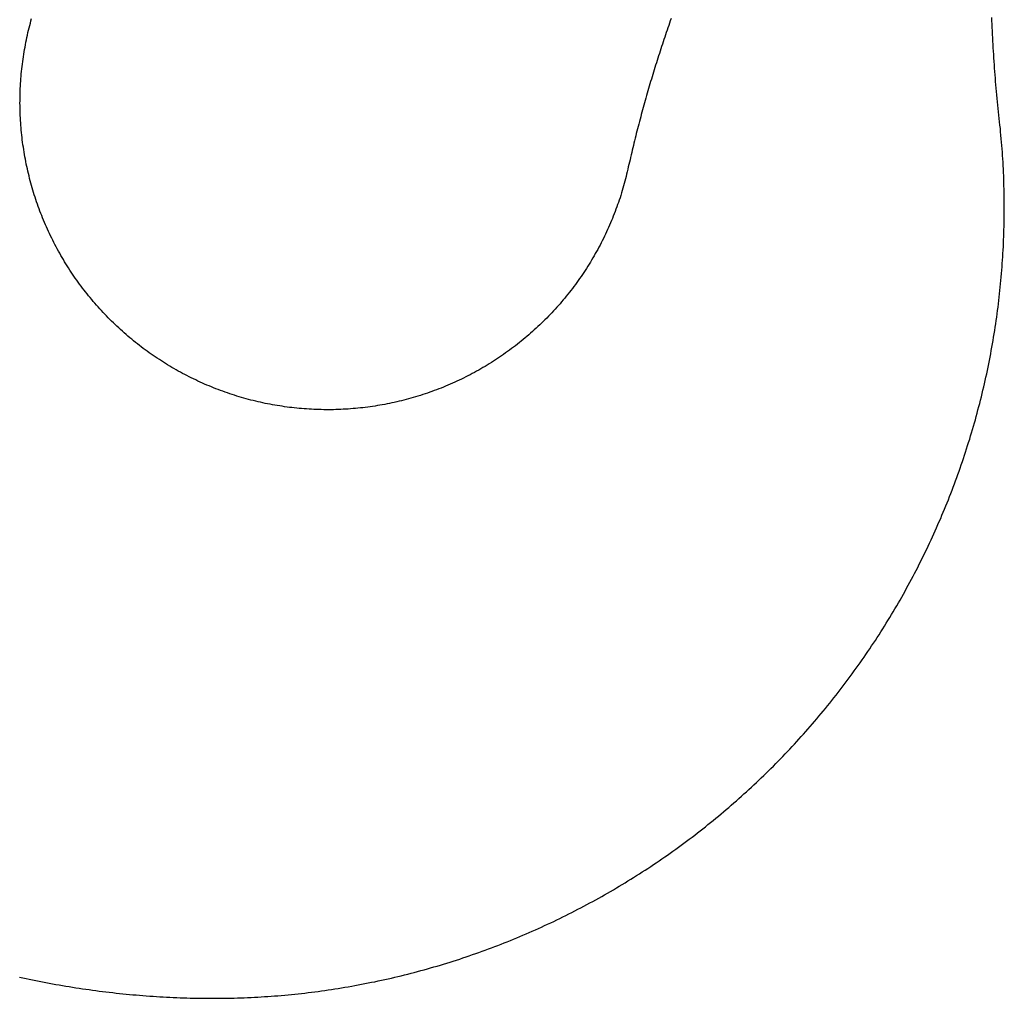
# Model space of a CAD drawing. Extents: x 355 to 247319, y -180490 to 220177.
# Drawn here: x 94916 to 95140, y -119808 to -119586 of the extents above; entities that cross this region are included whole.
import ezdxf

# ---------------------------------------------------------------- set-up
doc = ezdxf.new("R2010")
doc.units = 0
doc.layers.add('1', color=7, linetype='Continuous')

# ---------------------------------------------------------------- blocks, each defined once
blk = doc.blocks.new('W_1250_B_75m_TV_33-5')
at = {"color": 0, "linetype": 'Continuous'}
for p, q in [((74915.87, 20412.52), (74916.01, 20413.06)), ((74916.01, 20413.06), (74916.15, 20413.6)), ((74916.15, 20413.6), (74916.29, 20414.14)), ((74916.29, 20414.14), (74916.44, 20414.68)), ((75061.41, 20413.07), (75061.23, 20412.54)), ((75061.6, 20413.59), (75061.41, 20413.07)), ((75061.78, 20414.12), (75061.6, 20413.59)), ((75061.97, 20414.65), (75061.78, 20414.12)), ((75134.98, 20414.13), (75134.96, 20414.9)), ((75135.01, 20413.36), (75134.98, 20414.13)), ((75135.05, 20412.59), (75135.01, 20413.36)), ((74915.36, 20410.35), (74915.48, 20410.89)), ((74915.48, 20410.89), (74915.61, 20411.44)), ((74915.61, 20411.44), (74915.74, 20411.98)), ((74915.74, 20411.98), (74915.87, 20412.52)), ((75060.69, 20410.95), (75060.51, 20410.42)), ((75060.87, 20411.48), (75060.69, 20410.95)), ((75061.05, 20412.01), (75060.87, 20411.48)), ((75061.23, 20412.54), (75061.05, 20412.01)), ((75135.08, 20411.82), (75135.05, 20412.59)), ((75135.12, 20411.05), (75135.08, 20411.82)), ((75135.15, 20410.28), (75135.12, 20411.05)), ((74914.93, 20408.16), (74915.03, 20408.7)), ((74915.03, 20408.7), (74915.14, 20409.25)), ((74915.14, 20409.25), (74915.25, 20409.8)), ((74915.25, 20409.8), (74915.36, 20410.35)), ((75059.98, 20408.84), (75059.81, 20408.31)), ((75060.16, 20409.37), (75059.98, 20408.84)), ((75060.33, 20409.89), (75060.16, 20409.37)), ((75060.51, 20410.42), (75060.33, 20409.89)), ((75135.19, 20409.51), (75135.15, 20410.28)), ((75135.24, 20408.75), (75135.19, 20409.51)), ((75135.28, 20407.98), (75135.24, 20408.75)), ((74914.56, 20405.95), (74914.65, 20406.51)), ((74914.65, 20406.51), (74914.74, 20407.06)), ((74914.74, 20407.06), (74914.83, 20407.61)), ((74914.83, 20407.61), (74914.93, 20408.16)), ((75059.12, 20406.18), (75058.95, 20405.65)), ((75059.29, 20406.71), (75059.12, 20406.18)), ((75059.46, 20407.24), (75059.29, 20406.71)), ((75059.63, 20407.77), (75059.46, 20407.24)), ((75059.81, 20408.31), (75059.63, 20407.77)), ((75135.33, 20407.21), (75135.28, 20407.98)), ((75135.37, 20406.45), (75135.33, 20407.21)), ((75135.42, 20405.68), (75135.37, 20406.45)), ((74914.27, 20403.74), (74914.34, 20404.29)), ((74914.34, 20404.29), (74914.41, 20404.85)), ((74914.41, 20404.85), (74914.48, 20405.4)), ((74914.48, 20405.4), (74914.56, 20405.95)), ((75058.45, 20404.05), (75058.28, 20403.52)), ((75058.61, 20404.58), (75058.45, 20404.05)), ((75058.78, 20405.12), (75058.61, 20404.58)), ((75058.95, 20405.65), (75058.78, 20405.12)), ((75135.47, 20404.91), (75135.42, 20405.68)), ((75135.53, 20404.14), (75135.47, 20404.91)), ((75135.58, 20403.38), (75135.53, 20404.14)), ((74914.04, 20401.52), (74914.09, 20402.08)), ((74914.09, 20402.08), (74914.15, 20402.63)), ((74914.15, 20402.63), (74914.21, 20403.19)), ((74914.21, 20403.19), (74914.27, 20403.74)), ((75057.79, 20401.92), (75057.63, 20401.38)), ((75057.95, 20402.45), (75057.79, 20401.92)), ((75058.12, 20402.99), (75057.95, 20402.45)), ((75058.28, 20403.52), (75058.12, 20402.99)), ((75135.64, 20402.61), (75135.58, 20403.38)), ((75135.7, 20401.84), (75135.64, 20402.61)), ((75135.76, 20401.08), (75135.7, 20401.84)), ((74913.89, 20399.29), (74913.92, 20399.85)), ((74913.92, 20399.85), (74913.96, 20400.41)), ((74913.96, 20400.41), (74914, 20400.96)), ((74914, 20400.96), (74914.04, 20401.52)), ((75057.15, 20399.78), (75056.99, 20399.24)), ((75057.31, 20400.31), (75057.15, 20399.78)), ((75057.47, 20400.85), (75057.31, 20400.31)), ((75057.63, 20401.38), (75057.47, 20400.85)), ((75135.82, 20400.31), (75135.76, 20401.08)), ((75135.88, 20399.54), (75135.82, 20400.31)), ((75135.95, 20398.78), (75135.88, 20399.54)), ((74913.81, 20397.06), (74913.82, 20397.62)), ((74913.82, 20397.62), (74913.84, 20398.18)), ((74913.84, 20398.18), (74913.86, 20398.73)), ((74913.86, 20398.73), (74913.89, 20399.29)), ((75056.53, 20397.64), (75056.37, 20397.1)), ((75056.68, 20398.17), (75056.53, 20397.64)), ((75056.84, 20398.71), (75056.68, 20398.17)), ((75056.99, 20399.24), (75056.84, 20398.71)), ((75136.02, 20398.01), (75135.95, 20398.78)), ((75136.09, 20397.25), (75136.02, 20398.01)), ((75136.17, 20396.48), (75136.09, 20397.25)), ((74913.79, 20395.39), (74913.8, 20395.94)), ((74913.8, 20394.83), (74913.79, 20395.39)), ((74913.8, 20396.5), (74913.81, 20397.06)), ((74913.8, 20395.94), (74913.8, 20396.5)), ((75055.77, 20394.95), (75055.62, 20394.41)), ((75055.92, 20395.49), (75055.77, 20394.95)), ((75056.07, 20396.02), (75055.92, 20395.49)), ((75056.22, 20396.56), (75056.07, 20396.02)), ((75056.37, 20397.1), (75056.22, 20396.56)), ((75136.25, 20395.72), (75136.17, 20396.48)), ((75136.33, 20394.95), (75136.25, 20395.72)), ((75136.41, 20394.19), (75136.33, 20394.95)), ((74913.81, 20394.27), (74913.8, 20394.83)), ((74913.82, 20393.71), (74913.81, 20394.27)), ((74913.84, 20393.15), (74913.82, 20393.71)), ((74913.86, 20392.6), (74913.84, 20393.15)), ((75055.18, 20392.8), (75055.04, 20392.26)), ((75055.33, 20393.33), (75055.18, 20392.8)), ((75055.47, 20393.87), (75055.33, 20393.33)), ((75055.62, 20394.41), (75055.47, 20393.87)), ((75136.49, 20393.42), (75136.41, 20394.19)), ((75136.57, 20392.66), (75136.49, 20393.42)), ((74913.88, 20392.04), (74913.86, 20392.6)), ((74913.92, 20391.48), (74913.88, 20392.04)), ((74913.95, 20390.92), (74913.92, 20391.48)), ((74913.99, 20390.37), (74913.95, 20390.92)), ((75054.61, 20390.64), (75054.47, 20390.1)), ((75054.75, 20391.18), (75054.61, 20390.64)), ((75054.89, 20391.72), (75054.75, 20391.18)), ((75055.04, 20392.26), (75054.89, 20391.72)), ((75136.65, 20391.89), (75136.57, 20392.66)), ((75136.73, 20391.13), (75136.65, 20391.89)), ((75136.81, 20390.36), (75136.73, 20391.13)), ((74914.03, 20389.81), (74913.99, 20390.37)), ((74914.08, 20389.25), (74914.03, 20389.81)), ((74914.14, 20388.7), (74914.08, 20389.25)), ((74914.19, 20388.14), (74914.14, 20388.7)), ((75054.05, 20388.48), (75053.91, 20387.93)), ((75054.19, 20389.02), (75054.05, 20388.48)), ((75054.33, 20389.56), (75054.19, 20389.02)), ((75054.47, 20390.1), (75054.33, 20389.56)), ((75136.89, 20389.6), (75136.81, 20390.36)), ((75136.96, 20388.83), (75136.89, 20389.6)), ((75137.03, 20388.07), (75136.96, 20388.83)), ((74914.25, 20387.59), (74914.19, 20388.14)), ((74914.32, 20387.03), (74914.25, 20387.59)), ((74914.39, 20386.48), (74914.32, 20387.03)), ((74914.47, 20385.93), (74914.39, 20386.48)), ((75053.51, 20386.31), (75053.38, 20385.77)), ((75053.64, 20386.85), (75053.51, 20386.31)), ((75053.78, 20387.39), (75053.64, 20386.85)), ((75053.91, 20387.93), (75053.78, 20387.39)), ((75137.11, 20387.3), (75137.03, 20388.07)), ((75137.17, 20386.54), (75137.11, 20387.3)), ((75137.24, 20385.77), (75137.17, 20386.54)), ((74914.55, 20385.38), (74914.47, 20385.93)), ((74914.63, 20384.82), (74914.55, 20385.38)), ((74914.72, 20384.27), (74914.63, 20384.82)), ((74914.81, 20383.72), (74914.72, 20384.27)), ((74914.91, 20383.17), (74914.81, 20383.72)), ((75052.99, 20384.14), (75052.86, 20383.59)), ((75053.12, 20384.68), (75052.99, 20384.14)), ((75053.25, 20385.22), (75053.12, 20384.68)), ((75053.38, 20385.77), (75053.25, 20385.22)), ((75137.3, 20385), (75137.24, 20385.77)), ((75137.35, 20384.24), (75137.3, 20385)), ((75137.41, 20383.47), (75137.35, 20384.24)), ((74915.01, 20382.62), (74914.91, 20383.17)), ((74915.11, 20382.08), (74915.01, 20382.62)), ((74915.22, 20381.53), (74915.11, 20382.08)), ((74915.34, 20380.98), (74915.22, 20381.53)), ((75052.48, 20381.96), (75052.36, 20381.42)), ((75052.61, 20382.51), (75052.48, 20381.96)), ((75052.73, 20383.05), (75052.61, 20382.51)), ((75052.86, 20383.59), (75052.73, 20383.05)), ((75137.45, 20382.7), (75137.41, 20383.47)), ((75137.5, 20381.93), (75137.45, 20382.7)), ((75137.54, 20381.17), (75137.5, 20381.93)), ((74915.46, 20380.44), (74915.34, 20380.98)), ((74915.58, 20379.89), (74915.46, 20380.44)), ((74915.71, 20379.35), (74915.58, 20379.89)), ((74915.84, 20378.81), (74915.71, 20379.35)), ((75051.85, 20379.24), (75051.71, 20378.7)), ((75051.98, 20379.79), (75051.85, 20379.24)), ((75052.11, 20380.33), (75051.98, 20379.79)), ((75052.23, 20380.87), (75052.11, 20380.33)), ((75052.36, 20381.42), (75052.23, 20380.87)), ((75137.58, 20380.4), (75137.54, 20381.17)), ((75137.61, 20379.63), (75137.58, 20380.4)), ((75137.65, 20378.86), (75137.61, 20379.63)), ((74915.97, 20378.26), (74915.84, 20378.81)), ((74916.12, 20377.72), (74915.97, 20378.26)), ((74916.26, 20377.19), (74916.12, 20377.72)), ((74916.41, 20376.65), (74916.26, 20377.19)), ((75051.3, 20377.08), (75051.15, 20376.54)), ((75051.44, 20377.62), (75051.3, 20377.08)), ((75051.58, 20378.16), (75051.44, 20377.62)), ((75051.71, 20378.7), (75051.58, 20378.16)), ((75137.67, 20378.09), (75137.65, 20378.86)), ((75137.7, 20377.32), (75137.67, 20378.09)), ((75137.72, 20376.56), (75137.7, 20377.32)), ((74916.56, 20376.11), (74916.41, 20376.65)), ((74916.72, 20375.57), (74916.56, 20376.11)), ((74916.88, 20375.04), (74916.72, 20375.57)), ((74917.05, 20374.51), (74916.88, 20375.04)), ((75050.68, 20374.94), (75050.51, 20374.4)), ((75050.84, 20375.47), (75050.68, 20374.94)), ((75051, 20376.01), (75050.84, 20375.47)), ((75051.15, 20376.54), (75051, 20376.01)), ((75137.74, 20375.79), (75137.72, 20376.56)), ((75137.76, 20375.02), (75137.74, 20375.79)), ((75137.77, 20374.25), (75137.76, 20375.02)), ((74917.22, 20373.98), (74917.05, 20374.51)), ((74917.39, 20373.45), (74917.22, 20373.98)), ((74917.57, 20372.92), (74917.39, 20373.45)), ((74917.75, 20372.39), (74917.57, 20372.92)), ((75049.98, 20372.81), (75049.8, 20372.29)), ((75050.17, 20373.34), (75049.98, 20372.81)), ((75050.34, 20373.87), (75050.17, 20373.34)), ((75050.51, 20374.4), (75050.34, 20373.87)), ((75137.78, 20373.48), (75137.77, 20374.25)), ((75137.79, 20372.71), (75137.78, 20373.48)), ((75137.79, 20371.94), (75137.79, 20372.71)), ((74917.94, 20371.86), (74917.75, 20372.39)), ((74918.13, 20371.34), (74917.94, 20371.86)), ((74918.33, 20370.82), (74918.13, 20371.34)), ((74918.53, 20370.3), (74918.33, 20370.82)), ((74918.73, 20369.78), (74918.53, 20370.3)), ((75049.22, 20370.72), (75049.02, 20370.19)), ((75049.42, 20371.24), (75049.22, 20370.72)), ((75049.61, 20371.76), (75049.42, 20371.24)), ((75049.8, 20372.29), (75049.61, 20371.76)), ((75137.78, 20369.64), (75137.79, 20370.4)), ((75137.79, 20371.17), (75137.79, 20371.94)), ((75137.79, 20370.4), (75137.79, 20371.17)), ((74918.94, 20369.26), (74918.73, 20369.78)), ((74919.15, 20368.74), (74918.94, 20369.26)), ((74919.37, 20368.23), (74919.15, 20368.74)), ((74919.59, 20367.71), (74919.37, 20368.23)), ((75048.18, 20368.13), (75047.95, 20367.62)), ((75048.39, 20368.64), (75048.18, 20368.13)), ((75048.6, 20369.16), (75048.39, 20368.64)), ((75048.81, 20369.68), (75048.6, 20369.16)), ((75049.02, 20370.19), (75048.81, 20369.68)), ((75137.74, 20367.33), (75137.76, 20368.1)), ((75137.76, 20368.1), (75137.77, 20368.87)), ((75137.77, 20368.87), (75137.78, 20369.64)), ((74919.81, 20367.2), (74919.59, 20367.71)), ((74920.04, 20366.69), (74919.81, 20367.2)), ((74920.27, 20366.19), (74920.04, 20366.69)), ((74920.51, 20365.68), (74920.27, 20366.19)), ((75047.27, 20366.09), (75047.03, 20365.58)), ((75047.5, 20366.6), (75047.27, 20366.09)), ((75047.73, 20367.1), (75047.5, 20366.6)), ((75047.95, 20367.62), (75047.73, 20367.1)), ((75137.67, 20365.02), (75137.7, 20365.79)), ((75137.7, 20365.79), (75137.72, 20366.56)), ((75137.72, 20366.56), (75137.74, 20367.33)), ((74920.75, 20365.18), (74920.51, 20365.68)), ((74921, 20364.68), (74920.75, 20365.18)), ((74921.24, 20364.18), (74921, 20364.68)), ((74921.5, 20363.68), (74921.24, 20364.18)), ((74921.75, 20363.18), (74921.5, 20363.68)), ((75046.04, 20363.58), (75045.79, 20363.09)), ((75046.3, 20364.08), (75046.04, 20363.58)), ((75046.55, 20364.58), (75046.3, 20364.08)), ((75046.79, 20365.08), (75046.55, 20364.58)), ((75047.03, 20365.58), (75046.79, 20365.08)), ((75137.61, 20363.49), (75137.64, 20364.25)), ((75137.64, 20364.25), (75137.67, 20365.02)), ((74922.01, 20362.69), (74921.75, 20363.18)), ((74922.28, 20362.2), (74922.01, 20362.69)), ((74922.55, 20361.71), (74922.28, 20362.2)), ((74922.82, 20361.22), (74922.55, 20361.71)), ((75044.99, 20361.61), (75044.72, 20361.13)), ((75045.26, 20362.1), (75044.99, 20361.61)), ((75045.52, 20362.59), (75045.26, 20362.1)), ((75045.79, 20363.09), (75045.52, 20362.59)), ((75137.49, 20361.18), (75137.54, 20361.95)), ((75137.54, 20361.95), (75137.57, 20362.72)), ((75137.57, 20362.72), (75137.61, 20363.49)), ((74923.1, 20360.73), (74922.82, 20361.22)), ((74923.38, 20360.25), (74923.1, 20360.73)), ((74923.66, 20359.77), (74923.38, 20360.25)), ((74923.95, 20359.29), (74923.66, 20359.77)), ((74924.24, 20358.82), (74923.95, 20359.29)), ((75043.59, 20359.2), (75043.29, 20358.72)), ((75043.87, 20359.68), (75043.59, 20359.2)), ((75044.16, 20360.16), (75043.87, 20359.68)), ((75044.44, 20360.64), (75044.16, 20360.16)), ((75044.72, 20361.13), (75044.44, 20360.64)), ((75137.34, 20358.88), (75137.4, 20359.65)), ((75137.4, 20359.65), (75137.45, 20360.42)), ((75137.45, 20360.42), (75137.49, 20361.18)), ((74924.53, 20358.34), (74924.24, 20358.82)), ((74924.83, 20357.87), (74924.53, 20358.34)), ((74925.13, 20357.4), (74924.83, 20357.87)), ((74925.44, 20356.94), (74925.13, 20357.4)), ((74925.75, 20356.47), (74925.44, 20356.94)), ((75042.09, 20356.85), (75041.78, 20356.38)), ((75042.39, 20357.31), (75042.09, 20356.85)), ((75042.7, 20357.78), (75042.39, 20357.31)), ((75043, 20358.25), (75042.7, 20357.78)), ((75043.29, 20358.72), (75043, 20358.25)), ((75137.17, 20356.58), (75137.23, 20357.35)), ((75137.23, 20357.35), (75137.29, 20358.11)), ((75137.29, 20358.11), (75137.34, 20358.88)), ((74926.07, 20356.01), (74925.75, 20356.47)), ((74926.38, 20355.55), (74926.07, 20356.01)), ((74926.7, 20355.09), (74926.38, 20355.55)), ((74927.03, 20354.64), (74926.7, 20355.09)), ((74927.36, 20354.19), (74927.03, 20354.64)), ((75040.82, 20355.01), (75040.5, 20354.55)), ((75041.14, 20355.46), (75040.82, 20355.01)), ((75041.46, 20355.92), (75041.14, 20355.46)), ((75041.78, 20356.38), (75041.46, 20355.92)), ((75136.96, 20354.28), (75137.03, 20355.05)), ((75137.03, 20355.05), (75137.1, 20355.81)), ((75137.1, 20355.81), (75137.17, 20356.58)), ((74927.69, 20353.74), (74927.36, 20354.19)), ((74928.03, 20353.29), (74927.69, 20353.74)), ((74928.36, 20352.85), (74928.03, 20353.29)), ((74928.71, 20352.41), (74928.36, 20352.85)), ((74929.05, 20351.97), (74928.71, 20352.41)), ((75039.16, 20352.77), (75038.81, 20352.33)), ((75039.5, 20353.21), (75039.16, 20352.77)), ((75039.83, 20353.65), (75039.5, 20353.21)), ((75040.17, 20354.1), (75039.83, 20353.65)), ((75040.5, 20354.55), (75040.17, 20354.1)), ((75136.72, 20351.99), (75136.8, 20352.75)), ((75136.8, 20352.75), (75136.88, 20353.52)), ((75136.88, 20353.52), (75136.96, 20354.28)), ((74929.4, 20351.54), (74929.05, 20351.97)), ((74929.76, 20351.11), (74929.4, 20351.54)), ((74930.11, 20350.68), (74929.76, 20351.11)), ((74930.47, 20350.25), (74930.11, 20350.68)), ((74930.84, 20349.83), (74930.47, 20350.25)), ((75037.05, 20350.17), (75036.68, 20349.74)), ((75037.41, 20350.59), (75037.05, 20350.17)), ((75037.76, 20351.02), (75037.41, 20350.59)), ((75038.12, 20351.45), (75037.76, 20351.02)), ((75038.47, 20351.89), (75038.12, 20351.45)), ((75038.81, 20352.33), (75038.47, 20351.89)), ((75136.46, 20349.7), (75136.55, 20350.46)), ((75136.55, 20350.46), (75136.64, 20351.22)), ((75136.64, 20351.22), (75136.72, 20351.99)), ((74931.2, 20349.4), (74930.84, 20349.83)), ((74931.57, 20348.99), (74931.2, 20349.4)), ((74931.95, 20348.57), (74931.57, 20348.99)), ((74932.32, 20348.16), (74931.95, 20348.57)), ((74932.7, 20347.75), (74932.32, 20348.16)), ((75035.19, 20348.08), (75034.81, 20347.67)), ((75035.57, 20348.49), (75035.19, 20348.08)), ((75035.94, 20348.91), (75035.57, 20348.49)), ((75036.31, 20349.32), (75035.94, 20348.91)), ((75036.68, 20349.74), (75036.31, 20349.32)), ((75136.16, 20347.41), (75136.26, 20348.17)), ((75136.26, 20348.17), (75136.36, 20348.93)), ((75136.36, 20348.93), (75136.46, 20349.7)), ((74933.09, 20347.34), (74932.7, 20347.75)), ((74933.47, 20346.94), (74933.09, 20347.34)), ((74933.86, 20346.54), (74933.47, 20346.94)), ((74934.25, 20346.15), (74933.86, 20346.54)), ((74934.65, 20345.75), (74934.25, 20346.15)), ((74935.05, 20345.36), (74934.65, 20345.75)), ((75032.86, 20345.68), (75032.46, 20345.29)), ((75033.26, 20346.07), (75032.86, 20345.68)), ((75033.65, 20346.47), (75033.26, 20346.07)), ((75034.04, 20346.86), (75033.65, 20346.47)), ((75034.43, 20347.27), (75034.04, 20346.86)), ((75034.81, 20347.67), (75034.43, 20347.27)), ((75135.84, 20345.13), (75135.95, 20345.89)), ((75135.95, 20345.89), (75136.06, 20346.65)), ((75136.06, 20346.65), (75136.16, 20347.41)), ((74935.45, 20344.97), (74935.05, 20345.36)), ((74935.86, 20344.59), (74935.45, 20344.97)), ((74936.27, 20344.21), (74935.86, 20344.59)), ((74936.68, 20343.83), (74936.27, 20344.21)), ((74937.09, 20343.46), (74936.68, 20343.83)), ((74937.51, 20343.09), (74937.09, 20343.46)), ((75030.42, 20343.39), (75030, 20343.02)), ((75030.83, 20343.76), (75030.42, 20343.39)), ((75031.24, 20344.14), (75030.83, 20343.76)), ((75031.65, 20344.52), (75031.24, 20344.14)), ((75032.06, 20344.9), (75031.65, 20344.52)), ((75032.46, 20345.29), (75032.06, 20344.9)), ((75135.48, 20342.85), (75135.6, 20343.61)), ((75135.6, 20343.61), (75135.72, 20344.36)), ((75135.72, 20344.36), (75135.84, 20345.13)), ((74937.93, 20342.72), (74937.51, 20343.09)), ((74938.35, 20342.36), (74937.93, 20342.72)), ((74938.78, 20342), (74938.35, 20342.36)), ((74939.21, 20341.64), (74938.78, 20342)), ((74939.64, 20341.28), (74939.21, 20341.64)), ((74940.07, 20340.93), (74939.64, 20341.28)), ((75027.87, 20341.22), (75027.43, 20340.87)), ((75028.3, 20341.57), (75027.87, 20341.22)), ((75028.73, 20341.93), (75028.3, 20341.57)), ((75029.15, 20342.29), (75028.73, 20341.93)), ((75029.58, 20342.65), (75029.15, 20342.29)), ((75030, 20343.02), (75029.58, 20342.65)), ((75135.1, 20340.57), (75135.23, 20341.33)), ((75135.23, 20341.33), (75135.36, 20342.09)), ((75135.36, 20342.09), (75135.48, 20342.85)), ((74940.51, 20340.59), (74940.07, 20340.93)), ((74940.95, 20340.24), (74940.51, 20340.59)), ((74941.39, 20339.9), (74940.95, 20340.24)), ((74941.84, 20339.57), (74941.39, 20339.9)), ((74942.29, 20339.23), (74941.84, 20339.57)), ((74942.74, 20338.91), (74942.29, 20339.23)), ((74943.19, 20338.58), (74942.74, 20338.91)), ((75025.21, 20339.17), (75024.76, 20338.84)), ((75025.66, 20339.5), (75025.21, 20339.17)), ((75026.11, 20339.84), (75025.66, 20339.5)), ((75026.55, 20340.18), (75026.11, 20339.84)), ((75026.99, 20340.52), (75026.55, 20340.18)), ((75027.43, 20340.87), (75026.99, 20340.52)), ((75134.69, 20338.3), (75134.83, 20339.06)), ((75134.83, 20339.06), (75134.97, 20339.81)), ((75134.97, 20339.81), (75135.1, 20340.57)), ((74943.65, 20338.26), (74943.19, 20338.58)), ((74944.11, 20337.94), (74943.65, 20338.26)), ((74944.57, 20337.63), (74944.11, 20337.94)), ((74945.03, 20337.31), (74944.57, 20337.63)), ((74945.5, 20337.01), (74945.03, 20337.31)), ((74945.96, 20336.7), (74945.5, 20337.01)), ((74946.44, 20336.4), (74945.96, 20336.7)), ((75022, 20336.95), (75021.53, 20336.65)), ((75022.47, 20337.25), (75022, 20336.95)), ((75022.93, 20337.56), (75022.47, 20337.25)), ((75023.39, 20337.88), (75022.93, 20337.56)), ((75023.85, 20338.2), (75023.39, 20337.88)), ((75024.31, 20338.52), (75023.85, 20338.2)), ((75024.76, 20338.84), (75024.31, 20338.52)), ((75134.25, 20336.04), (75134.4, 20336.79)), ((75134.4, 20336.79), (75134.54, 20337.55)), ((75134.54, 20337.55), (75134.69, 20338.3)), ((74946.91, 20336.11), (74946.44, 20336.4)), ((74947.38, 20335.82), (74946.91, 20336.11)), ((74947.86, 20335.53), (74947.38, 20335.82)), ((74948.34, 20335.24), (74947.86, 20335.53)), ((74948.82, 20334.96), (74948.34, 20335.24)), ((74949.31, 20334.68), (74948.82, 20334.96)), ((74949.8, 20334.41), (74949.31, 20334.68)), ((74950.29, 20334.14), (74949.8, 20334.41)), ((75018.18, 20334.63), (75017.7, 20334.36)), ((75018.67, 20334.91), (75018.18, 20334.63)), ((75019.15, 20335.19), (75018.67, 20334.91)), ((75019.63, 20335.47), (75019.15, 20335.19)), ((75020.11, 20335.76), (75019.63, 20335.47)), ((75020.59, 20336.05), (75020.11, 20335.76)), ((75021.06, 20336.35), (75020.59, 20336.05)), ((75021.53, 20336.65), (75021.06, 20336.35)), ((75133.78, 20333.78), (75133.94, 20334.53)), ((75133.94, 20334.53), (75134.09, 20335.28)), ((75134.09, 20335.28), (75134.25, 20336.04)), ((74950.78, 20333.88), (74950.29, 20334.14)), ((74951.27, 20333.62), (74950.78, 20333.88)), ((74951.76, 20333.36), (74951.27, 20333.62)), ((74952.26, 20333.1), (74951.76, 20333.36)), ((74952.76, 20332.86), (74952.26, 20333.1)), ((74953.26, 20332.61), (74952.76, 20332.86)), ((74953.77, 20332.37), (74953.26, 20332.61)), ((74954.27, 20332.13), (74953.77, 20332.37)), ((75013.72, 20332.32), (75013.22, 20332.09)), ((75014.23, 20332.56), (75013.72, 20332.32)), ((75014.73, 20332.81), (75014.23, 20332.56)), ((75015.23, 20333.06), (75014.73, 20332.81)), ((75015.73, 20333.31), (75015.23, 20333.06)), ((75016.22, 20333.57), (75015.73, 20333.31)), ((75016.72, 20333.83), (75016.22, 20333.57)), ((75017.21, 20334.09), (75016.72, 20333.83)), ((75017.7, 20334.36), (75017.21, 20334.09)), ((75133.28, 20331.53), (75133.45, 20332.28)), ((75133.45, 20332.28), (75133.61, 20333.03)), ((75133.61, 20333.03), (75133.78, 20333.78)), ((74954.78, 20331.9), (74954.27, 20332.13)), ((74955.29, 20331.67), (74954.78, 20331.9)), ((74955.8, 20331.44), (74955.29, 20331.67)), ((74956.31, 20331.22), (74955.8, 20331.44)), ((74956.82, 20331), (74956.31, 20331.22)), ((74957.34, 20330.79), (74956.82, 20331)), ((74957.86, 20330.58), (74957.34, 20330.79)), ((74958.38, 20330.38), (74957.86, 20330.58)), ((74958.9, 20330.18), (74958.38, 20330.38)), ((74959.42, 20329.98), (74958.9, 20330.18)), ((74959.95, 20329.79), (74959.42, 20329.98)), ((75008.07, 20329.94), (75007.54, 20329.75)), ((75008.59, 20330.14), (75008.07, 20329.94)), ((75009.11, 20330.34), (75008.59, 20330.14)), ((75009.63, 20330.54), (75009.11, 20330.34)), ((75010.15, 20330.75), (75009.63, 20330.54)), ((75010.66, 20330.96), (75010.15, 20330.75)), ((75011.18, 20331.18), (75010.66, 20330.96)), ((75011.69, 20331.4), (75011.18, 20331.18)), ((75012.2, 20331.62), (75011.69, 20331.4)), ((75012.71, 20331.85), (75012.2, 20331.62)), ((75013.22, 20332.09), (75012.71, 20331.85)), ((75132.75, 20329.28), (75132.93, 20330.03)), ((75132.93, 20330.03), (75133.1, 20330.78)), ((75133.1, 20330.78), (75133.28, 20331.53)), ((74960.47, 20329.6), (74959.95, 20329.79)), ((74961, 20329.42), (74960.47, 20329.6)), ((74961.53, 20329.24), (74961, 20329.42)), ((74962.06, 20329.06), (74961.53, 20329.24)), ((74962.59, 20328.89), (74962.06, 20329.06)), ((74963.12, 20328.72), (74962.59, 20328.89)), ((74963.65, 20328.56), (74963.12, 20328.72)), ((74964.19, 20328.4), (74963.65, 20328.56)), ((74964.73, 20328.25), (74964.19, 20328.4)), ((74965.26, 20328.1), (74964.73, 20328.25)), ((74965.8, 20327.95), (74965.26, 20328.1)), ((74966.34, 20327.81), (74965.8, 20327.95)), ((74966.88, 20327.67), (74966.34, 20327.81)), ((75001.14, 20327.78), (75000.6, 20327.65)), ((75001.68, 20327.92), (75001.14, 20327.78)), ((75002.22, 20328.07), (75001.68, 20327.92)), ((75002.76, 20328.22), (75002.22, 20328.07)), ((75003.29, 20328.37), (75002.76, 20328.22)), ((75003.83, 20328.53), (75003.29, 20328.37)), ((75004.36, 20328.69), (75003.83, 20328.53)), ((75004.9, 20328.86), (75004.36, 20328.69)), ((75005.43, 20329.03), (75004.9, 20328.86)), ((75005.96, 20329.2), (75005.43, 20329.03)), ((75006.49, 20329.38), (75005.96, 20329.2)), ((75007.02, 20329.56), (75006.49, 20329.38)), ((75007.54, 20329.75), (75007.02, 20329.56)), ((75132.19, 20327.04), (75132.38, 20327.79)), ((75132.38, 20327.79), (75132.57, 20328.53)), ((75132.57, 20328.53), (75132.75, 20329.28)), ((74967.43, 20327.54), (74966.88, 20327.67)), ((74967.97, 20327.41), (74967.43, 20327.54)), ((74968.51, 20327.29), (74967.97, 20327.41)), ((74969.06, 20327.17), (74968.51, 20327.29)), ((74969.6, 20327.05), (74969.06, 20327.17)), ((74970.15, 20326.94), (74969.6, 20327.05)), ((74970.7, 20326.84), (74970.15, 20326.94)), ((74971.25, 20326.73), (74970.7, 20326.84)), ((74971.8, 20326.64), (74971.25, 20326.73)), ((74972.35, 20326.54), (74971.8, 20326.64)), ((74972.9, 20326.45), (74972.35, 20326.54)), ((74973.45, 20326.37), (74972.9, 20326.45)), ((74974, 20326.29), (74973.45, 20326.37)), ((74974.56, 20326.21), (74974, 20326.29)), ((74975.11, 20326.14), (74974.56, 20326.21)), ((74975.66, 20326.07), (74975.11, 20326.14)), ((74976.22, 20326.01), (74975.66, 20326.07)), ((74976.77, 20325.95), (74976.22, 20326.01)), ((74977.33, 20325.9), (74976.77, 20325.95)), ((74977.89, 20325.85), (74977.33, 20325.9)), ((74978.44, 20325.81), (74977.89, 20325.85)), ((74979, 20325.77), (74978.44, 20325.81)), ((74979.56, 20325.73), (74979, 20325.77)), ((74980.11, 20325.7), (74979.56, 20325.73)), ((74980.67, 20325.67), (74980.11, 20325.7)), ((74981.23, 20325.65), (74980.67, 20325.67)), ((74981.79, 20325.63), (74981.23, 20325.65)), ((74982.34, 20325.62), (74981.79, 20325.63)), ((74982.9, 20325.61), (74982.34, 20325.62)), ((74983.46, 20325.6), (74982.9, 20325.61)), ((74984.02, 20325.6), (74983.46, 20325.6)), ((74984.58, 20325.61), (74984.02, 20325.6)), ((74985.14, 20325.61), (74984.58, 20325.61)), ((74985.69, 20325.63), (74985.14, 20325.61)), ((74986.25, 20325.64), (74985.69, 20325.63)), ((74986.81, 20325.67), (74986.25, 20325.64)), ((74987.37, 20325.69), (74986.81, 20325.67)), ((74987.92, 20325.72), (74987.37, 20325.69)), ((74988.48, 20325.76), (74987.92, 20325.72)), ((74989.04, 20325.8), (74988.48, 20325.76)), ((74989.59, 20325.84), (74989.04, 20325.8)), ((74990.15, 20325.89), (74989.59, 20325.84)), ((74990.71, 20325.94), (74990.15, 20325.89)), ((74991.26, 20326), (74990.71, 20325.94)), ((74991.82, 20326.06), (74991.26, 20326)), ((74992.37, 20326.13), (74991.82, 20326.06)), ((74992.92, 20326.2), (74992.37, 20326.13)), ((74993.48, 20326.27), (74992.92, 20326.2)), ((74994.03, 20326.35), (74993.48, 20326.27)), ((74994.58, 20326.44), (74994.03, 20326.35)), ((74995.13, 20326.53), (74994.58, 20326.44)), ((74995.68, 20326.62), (74995.13, 20326.53)), ((74996.23, 20326.71), (74995.68, 20326.62)), ((74996.78, 20326.82), (74996.23, 20326.71)), ((74997.33, 20326.92), (74996.78, 20326.82)), ((74997.88, 20327.03), (74997.33, 20326.92)), ((74998.42, 20327.15), (74997.88, 20327.03)), ((74998.97, 20327.27), (74998.42, 20327.15)), ((74999.51, 20327.39), (74998.97, 20327.27)), ((75000.06, 20327.52), (74999.51, 20327.39)), ((75000.6, 20327.65), (75000.06, 20327.52)), ((75131.61, 20324.81), (75131.8, 20325.55)), ((75131.8, 20325.55), (75132, 20326.3)), ((75132, 20326.3), (75132.19, 20327.04)), ((75130.99, 20322.59), (75131.2, 20323.33)), ((75131.2, 20323.33), (75131.4, 20324.07)), ((75131.4, 20324.07), (75131.61, 20324.81)), ((75130.35, 20320.37), (75130.57, 20321.11)), ((75130.57, 20321.11), (75130.78, 20321.85)), ((75130.78, 20321.85), (75130.99, 20322.59)), ((75129.68, 20318.16), (75129.91, 20318.9)), ((75129.91, 20318.9), (75130.13, 20319.63)), ((75130.13, 20319.63), (75130.35, 20320.37)), ((75128.98, 20315.97), (75129.22, 20316.7)), ((75129.22, 20316.7), (75129.45, 20317.43)), ((75129.45, 20317.43), (75129.68, 20318.16)), ((75128.25, 20313.78), (75128.5, 20314.51)), ((75128.5, 20314.51), (75128.74, 20315.24)), ((75128.74, 20315.24), (75128.98, 20315.97)), ((75127.5, 20311.6), (75127.75, 20312.32)), ((75127.75, 20312.32), (75128, 20313.05)), ((75128, 20313.05), (75128.25, 20313.78)), ((75126.72, 20309.43), (75126.98, 20310.15)), ((75126.98, 20310.15), (75127.24, 20310.87)), ((75127.24, 20310.87), (75127.5, 20311.6)), ((75125.9, 20307.27), (75126.18, 20307.99)), ((75126.18, 20307.99), (75126.45, 20308.71)), ((75126.45, 20308.71), (75126.72, 20309.43)), ((75125.07, 20305.12), (75125.35, 20305.83)), ((75125.35, 20305.83), (75125.63, 20306.55)), ((75125.63, 20306.55), (75125.9, 20307.27)), ((75124.2, 20302.98), (75124.49, 20303.69)), ((75124.49, 20303.69), (75124.78, 20304.4)), ((75124.78, 20304.4), (75125.07, 20305.12)), ((75123, 20300.15), (75123.31, 20300.85)), ((75123.31, 20300.85), (75123.61, 20301.56)), ((75123.61, 20301.56), (75123.91, 20302.27)), ((75123.91, 20302.27), (75124.2, 20302.98)), ((75122.07, 20298.04), (75122.39, 20298.74)), ((75122.39, 20298.74), (75122.7, 20299.44)), ((75122.7, 20299.44), (75123, 20300.15)), ((75121.12, 20295.94), (75121.44, 20296.63)), ((75121.44, 20296.63), (75121.76, 20297.33)), ((75121.76, 20297.33), (75122.07, 20298.04)), ((75120.14, 20293.85), (75120.47, 20294.54)), ((75120.47, 20294.54), (75120.79, 20295.24)), ((75120.79, 20295.24), (75121.12, 20295.94)), ((75119.13, 20291.77), (75119.46, 20292.46)), ((75119.46, 20292.46), (75119.8, 20293.16)), ((75119.8, 20293.16), (75120.14, 20293.85)), ((75117.74, 20289.03), (75118.09, 20289.71)), ((75118.09, 20289.71), (75118.44, 20290.4)), ((75118.44, 20290.4), (75118.78, 20291.09)), ((75118.78, 20291.09), (75119.13, 20291.77)), ((75116.67, 20286.99), (75117.03, 20287.67)), ((75117.03, 20287.67), (75117.38, 20288.35)), ((75117.38, 20288.35), (75117.74, 20289.03)), ((75115.57, 20284.96), (75115.94, 20285.63)), ((75115.94, 20285.63), (75116.3, 20286.31)), ((75116.3, 20286.31), (75116.67, 20286.99)), ((75114.07, 20282.27), (75114.45, 20282.94)), ((75114.45, 20282.94), (75114.82, 20283.61)), ((75114.82, 20283.61), (75115.2, 20284.28)), ((75115.2, 20284.28), (75115.57, 20284.96)), ((75112.91, 20280.28), (75113.3, 20280.94)), ((75113.3, 20280.94), (75113.68, 20281.61)), ((75113.68, 20281.61), (75114.07, 20282.27)), ((75111.72, 20278.3), (75112.12, 20278.96)), ((75112.12, 20278.96), (75112.52, 20279.62)), ((75112.52, 20279.62), (75112.91, 20280.28)), ((75110.11, 20275.68), (75110.52, 20276.33)), ((75110.52, 20276.33), (75110.92, 20276.99)), ((75110.92, 20276.99), (75111.32, 20277.64)), ((75111.32, 20277.64), (75111.72, 20278.3)), ((75108.87, 20273.74), (75109.28, 20274.38)), ((75109.28, 20274.38), (75109.7, 20275.03)), ((75109.7, 20275.03), (75110.11, 20275.68)), ((75107.17, 20271.17), (75107.6, 20271.81)), ((75107.6, 20271.81), (75108.02, 20272.45)), ((75108.02, 20272.45), (75108.45, 20273.09)), ((75108.45, 20273.09), (75108.87, 20273.74)), ((75105.87, 20269.26), (75106.31, 20269.9)), ((75106.31, 20269.9), (75106.74, 20270.53)), ((75106.74, 20270.53), (75107.17, 20271.17)), ((75104.1, 20266.75), (75104.55, 20267.37)), ((75104.55, 20267.37), (75104.99, 20268)), ((75104.99, 20268), (75105.43, 20268.63)), ((75105.43, 20268.63), (75105.87, 20269.26)), ((75102.75, 20264.88), (75103.2, 20265.5)), ((75103.2, 20265.5), (75103.65, 20266.12)), ((75103.65, 20266.12), (75104.1, 20266.75)), ((75100.9, 20262.42), (75101.37, 20263.03)), ((75101.37, 20263.03), (75101.83, 20263.65)), ((75101.83, 20263.65), (75102.29, 20264.26)), ((75102.29, 20264.26), (75102.75, 20264.88)), ((75099.02, 20259.99), (75099.49, 20260.6)), ((75099.49, 20260.6), (75099.96, 20261.2)), ((75099.96, 20261.2), (75100.43, 20261.81)), ((75100.43, 20261.81), (75100.9, 20262.42)), ((75097.57, 20258.19), (75098.06, 20258.79)), ((75098.06, 20258.79), (75098.54, 20259.39)), ((75098.54, 20259.39), (75099.02, 20259.99)), ((75095.62, 20255.82), (75096.11, 20256.41)), ((75096.11, 20256.41), (75096.6, 20257)), ((75096.6, 20257), (75097.09, 20257.6)), ((75097.09, 20257.6), (75097.57, 20258.19)), ((75093.62, 20253.48), (75094.12, 20254.06)), ((75094.12, 20254.06), (75094.62, 20254.65)), ((75094.62, 20254.65), (75095.12, 20255.23)), ((75095.12, 20255.23), (75095.62, 20255.82)), ((75091.58, 20251.18), (75092.09, 20251.75)), ((75092.09, 20251.75), (75092.6, 20252.33)), ((75092.6, 20252.33), (75093.11, 20252.9)), ((75093.11, 20252.9), (75093.62, 20253.48)), ((75089.5, 20248.91), (75090.02, 20249.47)), ((75090.02, 20249.47), (75090.54, 20250.04)), ((75090.54, 20250.04), (75091.06, 20250.61)), ((75091.06, 20250.61), (75091.58, 20251.18)), ((75087.39, 20246.68), (75087.92, 20247.23)), ((75087.92, 20247.23), (75088.45, 20247.79)), ((75088.45, 20247.79), (75088.98, 20248.35)), ((75088.98, 20248.35), (75089.5, 20248.91)), ((75085.23, 20244.48), (75085.77, 20245.03)), ((75085.77, 20245.03), (75086.31, 20245.57)), ((75086.31, 20245.57), (75086.85, 20246.12)), ((75086.85, 20246.12), (75087.39, 20246.68)), ((75083.04, 20242.32), (75083.59, 20242.86)), ((75083.59, 20242.86), (75084.14, 20243.4)), ((75084.14, 20243.4), (75084.69, 20243.94)), ((75084.69, 20243.94), (75085.23, 20244.48)), ((75080.81, 20240.2), (75081.37, 20240.73)), ((75081.37, 20240.73), (75081.93, 20241.26)), ((75081.93, 20241.26), (75082.49, 20241.79)), ((75082.49, 20241.79), (75083.04, 20242.32)), ((75077.98, 20237.6), (75078.55, 20238.12)), ((75078.55, 20238.12), (75079.12, 20238.63)), ((75079.12, 20238.63), (75079.69, 20239.15)), ((75079.69, 20239.15), (75080.25, 20239.68)), ((75080.25, 20239.68), (75080.81, 20240.2)), ((75075.67, 20235.57), (75076.25, 20236.07)), ((75076.25, 20236.07), (75076.83, 20236.58)), ((75076.83, 20236.58), (75077.41, 20237.09)), ((75077.41, 20237.09), (75077.98, 20237.6)), ((75073.33, 20233.57), (75073.92, 20234.07)), ((75073.92, 20234.07), (75074.51, 20234.57)), ((75074.51, 20234.57), (75075.09, 20235.07)), ((75075.09, 20235.07), (75075.67, 20235.57)), ((75070.36, 20231.14), (75070.96, 20231.62)), ((75070.96, 20231.62), (75071.55, 20232.11)), ((75071.55, 20232.11), (75072.15, 20232.59)), ((75072.15, 20232.59), (75072.74, 20233.08)), ((75072.74, 20233.08), (75073.33, 20233.57)), ((75067.33, 20228.77), (75067.94, 20229.24)), ((75067.94, 20229.24), (75068.55, 20229.71)), ((75068.55, 20229.71), (75069.15, 20230.18)), ((75069.15, 20230.18), (75069.76, 20230.66)), ((75069.76, 20230.66), (75070.36, 20231.14)), ((75064.25, 20226.46), (75064.87, 20226.92)), ((75064.87, 20226.92), (75065.49, 20227.37)), ((75065.49, 20227.37), (75066.11, 20227.84)), ((75066.11, 20227.84), (75066.72, 20228.3)), ((75066.72, 20228.3), (75067.33, 20228.77)), ((75061.13, 20224.22), (75061.76, 20224.66)), ((75061.76, 20224.66), (75062.39, 20225.11)), ((75062.39, 20225.11), (75063.01, 20225.55)), ((75063.01, 20225.55), (75063.63, 20226.01)), ((75063.63, 20226.01), (75064.25, 20226.46)), ((75057.96, 20222.04), (75058.6, 20222.47)), ((75058.6, 20222.47), (75059.23, 20222.91)), ((75059.23, 20222.91), (75059.87, 20223.34)), ((75059.87, 20223.34), (75060.5, 20223.78)), ((75060.5, 20223.78), (75061.13, 20224.22)), ((75054.74, 20219.94), (75055.39, 20220.36)), ((75055.39, 20220.36), (75056.03, 20220.77)), ((75056.03, 20220.77), (75056.68, 20221.19)), ((75056.68, 20221.19), (75057.32, 20221.62)), ((75057.32, 20221.62), (75057.96, 20222.04)), ((75050.82, 20217.5), (75051.48, 20217.9)), ((75051.48, 20217.9), (75052.14, 20218.31)), ((75052.14, 20218.31), (75052.79, 20218.71)), ((75052.79, 20218.71), (75053.44, 20219.12)), ((75053.44, 20219.12), (75054.09, 20219.53)), ((75054.09, 20219.53), (75054.74, 20219.94)), ((75047.51, 20215.55), (75048.18, 20215.94)), ((75048.18, 20215.94), (75048.84, 20216.33)), ((75048.84, 20216.33), (75049.5, 20216.72)), ((75049.5, 20216.72), (75050.16, 20217.11)), ((75050.16, 20217.11), (75050.82, 20217.5)), ((75043.48, 20213.3), (75044.16, 20213.67)), ((75044.16, 20213.67), (75044.83, 20214.04)), ((75044.83, 20214.04), (75045.5, 20214.42)), ((75045.5, 20214.42), (75046.17, 20214.79)), ((75046.17, 20214.79), (75046.84, 20215.17)), ((75046.84, 20215.17), (75047.51, 20215.55)), ((75039.4, 20211.16), (75040.08, 20211.51)), ((75040.08, 20211.51), (75040.76, 20211.86)), ((75040.76, 20211.86), (75041.45, 20212.22)), ((75041.45, 20212.22), (75042.13, 20212.58)), ((75042.13, 20212.58), (75042.8, 20212.94)), ((75042.8, 20212.94), (75043.48, 20213.3)), ((75034.56, 20208.79), (75035.26, 20209.12)), ((75035.26, 20209.12), (75035.95, 20209.45)), ((75035.95, 20209.45), (75036.64, 20209.79)), ((75036.64, 20209.79), (75037.33, 20210.13)), ((75037.33, 20210.13), (75038.02, 20210.47)), ((75038.02, 20210.47), (75038.71, 20210.81)), ((75038.71, 20210.81), (75039.4, 20211.16)), ((75029.66, 20206.57), (75030.37, 20206.88)), ((75030.37, 20206.88), (75031.07, 20207.19)), ((75031.07, 20207.19), (75031.77, 20207.5)), ((75031.77, 20207.5), (75032.47, 20207.82)), ((75032.47, 20207.82), (75033.17, 20208.14)), ((75033.17, 20208.14), (75033.87, 20208.47)), ((75033.87, 20208.47), (75034.56, 20208.79)), ((75023.98, 20204.21), (75024.69, 20204.49)), ((75024.69, 20204.49), (75025.41, 20204.78)), ((75025.41, 20204.78), (75026.12, 20205.07)), ((75026.12, 20205.07), (75026.83, 20205.37)), ((75026.83, 20205.37), (75027.54, 20205.66)), ((75027.54, 20205.66), (75028.25, 20205.96)), ((75028.25, 20205.96), (75028.96, 20206.26)), ((75028.96, 20206.26), (75029.66, 20206.57)), ((75018.22, 20202.05), (75018.95, 20202.31)), ((75018.95, 20202.31), (75019.67, 20202.57)), ((75019.67, 20202.57), (75020.39, 20202.84)), ((75020.39, 20202.84), (75021.11, 20203.1)), ((75021.11, 20203.1), (75021.83, 20203.38)), ((75021.83, 20203.38), (75022.55, 20203.65)), ((75022.55, 20203.65), (75023.26, 20203.93)), ((75023.26, 20203.93), (75023.98, 20204.21)), ((75011.66, 20199.85), (75012.39, 20200.08)), ((75012.39, 20200.08), (75013.12, 20200.32)), ((75013.12, 20200.32), (75013.86, 20200.55)), ((75013.86, 20200.55), (75014.59, 20200.79)), ((75014.59, 20200.79), (75015.32, 20201.04)), ((75015.32, 20201.04), (75016.04, 20201.29)), ((75016.04, 20201.29), (75016.77, 20201.54)), ((75016.77, 20201.54), (75017.5, 20201.79)), ((75017.5, 20201.79), (75018.22, 20202.05)), ((75004.28, 20197.71), (75005.02, 20197.91)), ((75005.02, 20197.91), (75005.76, 20198.11)), ((75005.76, 20198.11), (75006.5, 20198.32)), ((75006.5, 20198.32), (75007.24, 20198.53)), ((75007.24, 20198.53), (75007.98, 20198.74)), ((75007.98, 20198.74), (75008.72, 20198.95)), ((75008.72, 20198.95), (75009.45, 20199.17)), ((75009.45, 20199.17), (75010.19, 20199.4)), ((75010.19, 20199.4), (75010.93, 20199.62)), ((75010.93, 20199.62), (75011.66, 20199.85)), ((74913.65, 20196.43), (74914.4, 20196.27)), ((74914.4, 20196.27), (74915.16, 20196.11)), ((74915.16, 20196.11), (74915.91, 20195.95)), ((74915.91, 20195.95), (74916.66, 20195.79)), ((74916.66, 20195.79), (74917.41, 20195.64)), ((74917.41, 20195.64), (74918.17, 20195.49)), ((74918.17, 20195.49), (74918.92, 20195.34)), ((74994.55, 20195.39), (74995.3, 20195.55)), ((74995.3, 20195.55), (74996.06, 20195.71)), ((74996.06, 20195.71), (74996.81, 20195.88)), ((74996.81, 20195.88), (74997.56, 20196.05)), ((74997.56, 20196.05), (74998.31, 20196.22)), ((74998.31, 20196.22), (74999.06, 20196.39)), ((74999.06, 20196.39), (74999.8, 20196.57)), ((74999.8, 20196.57), (75000.55, 20196.75)), ((75000.55, 20196.75), (75001.3, 20196.94)), ((75001.3, 20196.94), (75002.04, 20197.12)), ((75002.04, 20197.12), (75002.79, 20197.31)), ((75002.79, 20197.31), (75003.53, 20197.51)), ((75003.53, 20197.51), (75004.28, 20197.71)), ((74918.92, 20195.34), (74919.68, 20195.19)), ((74919.68, 20195.19), (74920.43, 20195.05)), ((74920.43, 20195.05), (74921.19, 20194.91)), ((74921.19, 20194.91), (74921.95, 20194.77)), ((74921.95, 20194.77), (74922.7, 20194.64)), ((74922.7, 20194.64), (74923.46, 20194.51)), ((74923.46, 20194.51), (74924.22, 20194.38)), ((74924.22, 20194.38), (74924.98, 20194.26)), ((74924.98, 20194.26), (74925.74, 20194.13)), ((74925.74, 20194.13), (74926.5, 20194.02)), ((74926.5, 20194.02), (74927.26, 20193.9)), ((74927.26, 20193.9), (74928.02, 20193.79)), ((74928.02, 20193.79), (74928.78, 20193.67)), ((74928.78, 20193.67), (74929.54, 20193.57)), ((74929.54, 20193.57), (74930.3, 20193.46)), ((74930.3, 20193.46), (74931.06, 20193.36)), ((74931.06, 20193.36), (74931.83, 20193.26)), ((74931.83, 20193.26), (74932.59, 20193.16)), ((74981.67, 20193.19), (74982.43, 20193.29)), ((74982.43, 20193.29), (74983.19, 20193.4)), ((74983.19, 20193.4), (74983.95, 20193.51)), ((74983.95, 20193.51), (74984.71, 20193.62)), ((74984.71, 20193.62), (74985.47, 20193.74)), ((74985.47, 20193.74), (74986.23, 20193.86)), ((74986.23, 20193.86), (74986.99, 20193.98)), ((74986.99, 20193.98), (74987.75, 20194.11)), ((74987.75, 20194.11), (74988.51, 20194.24)), ((74988.51, 20194.24), (74989.27, 20194.37)), ((74989.27, 20194.37), (74990.02, 20194.51)), ((74990.02, 20194.51), (74990.78, 20194.65)), ((74990.78, 20194.65), (74991.53, 20194.79)), ((74991.53, 20194.79), (74992.29, 20194.94)), ((74992.29, 20194.94), (74993.04, 20195.09)), ((74993.04, 20195.09), (74993.8, 20195.24)), ((74993.8, 20195.24), (74994.55, 20195.39)), ((74932.59, 20193.16), (74933.35, 20193.07)), ((74933.35, 20193.07), (74934.12, 20192.98)), ((74934.12, 20192.98), (74934.88, 20192.89)), ((74934.88, 20192.89), (74935.65, 20192.81)), ((74935.65, 20192.81), (74936.41, 20192.72)), ((74936.41, 20192.72), (74937.17, 20192.65)), ((74937.17, 20192.65), (74937.94, 20192.57)), ((74937.94, 20192.57), (74938.71, 20192.5)), ((74938.71, 20192.5), (74939.47, 20192.43)), ((74939.47, 20192.43), (74940.24, 20192.36)), ((74940.24, 20192.36), (74941, 20192.29)), ((74941, 20192.29), (74941.77, 20192.23)), ((74941.77, 20192.23), (74942.54, 20192.17)), ((74942.54, 20192.17), (74943.3, 20192.12)), ((74943.3, 20192.12), (74944.07, 20192.06)), ((74944.07, 20192.06), (74944.84, 20192.01)), ((74944.84, 20192.01), (74945.61, 20191.97)), ((74945.61, 20191.97), (74946.37, 20191.92)), ((74946.37, 20191.92), (74947.14, 20191.88)), ((74947.14, 20191.88), (74947.91, 20191.84)), ((74947.91, 20191.84), (74948.68, 20191.8)), ((74948.68, 20191.8), (74949.45, 20191.77)), ((74949.45, 20191.77), (74950.21, 20191.74)), ((74950.21, 20191.74), (74950.98, 20191.71)), ((74950.98, 20191.71), (74951.75, 20191.69)), ((74951.75, 20191.69), (74952.52, 20191.67)), ((74952.52, 20191.67), (74953.29, 20191.65)), ((74953.29, 20191.65), (74954.06, 20191.64)), ((74954.06, 20191.64), (74954.83, 20191.62)), ((74954.83, 20191.62), (74955.59, 20191.61)), ((74955.59, 20191.61), (74956.36, 20191.61)), ((74956.36, 20191.61), (74957.13, 20191.6)), ((74957.13, 20191.6), (74957.9, 20191.6)), ((74957.9, 20191.6), (74958.67, 20191.6)), ((74958.67, 20191.6), (74959.44, 20191.61)), ((74959.44, 20191.61), (74960.21, 20191.62)), ((74960.21, 20191.62), (74960.98, 20191.63)), ((74960.98, 20191.63), (74961.75, 20191.64)), ((74961.75, 20191.64), (74962.51, 20191.66)), ((74962.51, 20191.66), (74963.28, 20191.68)), ((74963.28, 20191.68), (74964.05, 20191.71)), ((74964.05, 20191.71), (74964.82, 20191.74)), ((74964.82, 20191.74), (74965.59, 20191.77)), ((74965.59, 20191.77), (74966.36, 20191.8)), ((74966.36, 20191.8), (74967.12, 20191.84)), ((74967.12, 20191.84), (74967.89, 20191.88)), ((74967.89, 20191.88), (74968.66, 20191.93)), ((74968.66, 20191.93), (74969.43, 20191.98)), ((74969.43, 20191.98), (74970.19, 20192.03)), ((74970.19, 20192.03), (74970.96, 20192.08)), ((74970.96, 20192.08), (74971.73, 20192.14)), ((74971.73, 20192.14), (74972.5, 20192.2)), ((74972.5, 20192.2), (74973.26, 20192.27)), ((74973.26, 20192.27), (74974.03, 20192.33)), ((74974.03, 20192.33), (74974.79, 20192.41)), ((74974.79, 20192.41), (74975.56, 20192.48)), ((74975.56, 20192.48), (74976.32, 20192.56)), ((74976.32, 20192.56), (74977.09, 20192.64)), ((74977.09, 20192.64), (74977.85, 20192.72)), ((74977.85, 20192.72), (74978.62, 20192.81)), ((74978.62, 20192.81), (74979.38, 20192.9)), ((74979.38, 20192.9), (74980.14, 20192.99)), ((74980.14, 20192.99), (74980.91, 20193.09)), ((74980.91, 20193.09), (74981.67, 20193.19))]:
    blk.add_line(p, q, dxfattribs=at)

msp = doc.modelspace()

# ---------------------------------------------------------------- block references
at = {"layer": '1', "color": 7, "linetype": 'Continuous'}
msp.add_blockref('W_1250_B_75m_TV_33-5', (20002.49, -140000), dxfattribs=at)

doc.saveas('drawing.dxf')
